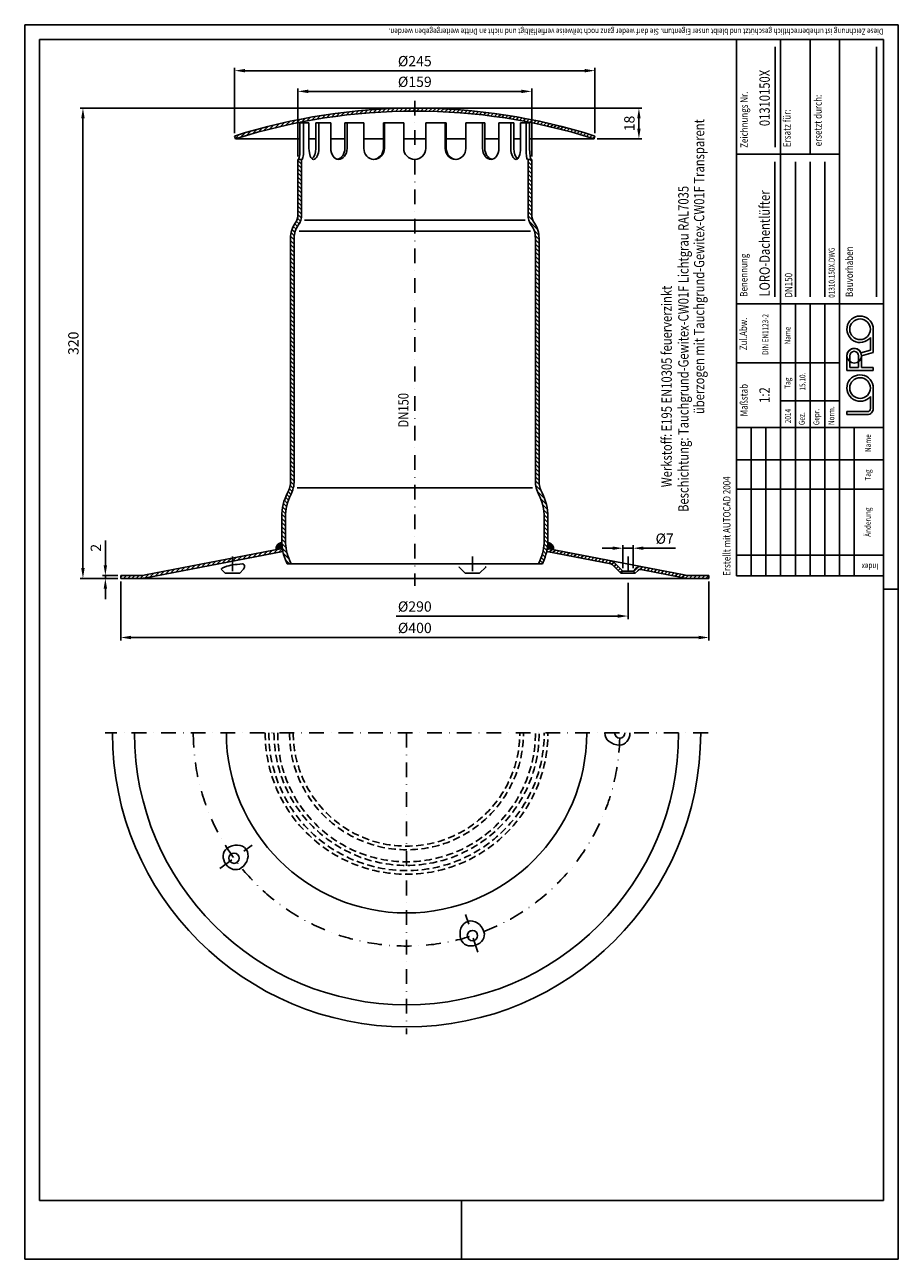
# Model space of a CAD drawing. Extents: x 0 to 594, y 0 to 840.
import ezdxf
from ezdxf.enums import TextEntityAlignment as Align

# ---------------------------------------------------------------- set-up
doc = ezdxf.new("R2010")
doc.units = 0
doc.header["$LTSCALE"] = 20
doc.header["$MEASUREMENT"] = 0
doc.linetypes.add('STRICHPUNKT', pattern=[1, 0.5, -0.25, 0, -0.25])
doc.linetypes.add('VERDECKT', pattern=[0.375, 0.25, -0.125])
for name, color, linetype in [('BEM', 7, 'Continuous'), ('HILF', 2, 'Continuous'), ('MITTEL', 2, 'STRICHPUNKT'), ('SCHRAFF', 7, 'Continuous'), ('STEMPEL', 3, 'Continuous'), ('TEXT', 7, 'Continuous'), ('VERDECKT', 6, 'VERDECKT'), ('VOLL', 1, 'Continuous')]:
    doc.layers.add(name, color=color, linetype=linetype)
doc.styles.add('GREEKS', font='SIMPLEX.shx', dxfattribs={"width": 0.8})
doc.styles.get("Standard").update_dxf_attribs({"font": 'simplex.shx', "width": 0.8})
doc.dimstyles.get("Standard").update_dxf_attribs({"dimtxt": 0.18, "dimasz": 0.18, "dimexe": 0.18, "dimexo": 0.0625, "dimgap": 0.09, "dimtad": 0, "dimtih": 1, "dimtoh": 1, "dimdec": 4, "dimzin": 0, "dimdsep": 46, "dimtxsty": 'Standard', "dimcen": 0.09, "dimadec": 0, "dimazin": 0, "dimtfac": 1, "dimtdec": 4, "dimtofl": 0, "dimtmove": 0, "dimatfit": 3, "dimfxl": 0, "dimtolj": 1, "dimtzin": 0, "dimarcsym": 0})
pattern_1 = [(45, (0, 0), (-1.414213562373095, 1.414213562373095), [])]

# ---------------------------------------------------------------- blocks, each defined once
blk = doc.blocks.new('LOGO')
for p, q in [((2.599730896781125, -4.77159925848153), (2.599730896781153, -11.77159925848133)), ((3.599730896781125, -4.771599258481473), (2.599730896781125, -4.771599258481473)), ((3.599730896781125, -4.77159925848153), (3.599730896781153, -11.77159925848133)), ((17.59973089678113, -4.771599258481473), (17.59973089678115, -13.77159925848147)), ((22.59973089678115, -4.771599258481473), (17.59973089678115, -4.771599258481473)), ((22.59973089678115, -5.771599258481473), (18.59973089678115, -5.771599258481473)), ((18.59973089678115, -5.771599258481473), (18.59973089678115, -8.771599258481473)), ((22.59973089678115, -8.771599258481473), (18.59973089678115, -8.771599258481473)), ((22.59973089678115, -9.771599258481473), (18.59973089678113, -9.771599258481473)), ((18.59973089678115, -9.771599258481473), (18.59973089678115, -13.77159925848144)), ((22.59973089678115, -9.771599258481473), (23.67152766650563, -13.77159925848147)), ((23.56565672307022, -9.51278021337896), (24.4388546544846, -12.77159925848144)), ((8.77130377203477, -12.77159925848136), (4.599730896781153, -12.77159925848133)), ((11.59973089678115, -13.77159925848144), (4.599730896781153, -13.77159925848147)), ((18.59973089678115, -13.77159925848144), (17.59973089678115, -13.77159925848144)), ((31.59973089678115, -13.77159925848147), (23.6715276665056, -13.77159925848144)), ((28.77130377203494, -12.77159925848147), (24.43885465448463, -12.77159925848144))]:
    blk.add_line(p, q)
for centre in [(11.59973089678113, -9.271599258481501), (31.59973089678115, -9.271599258481473)]:
    blk.add_circle(centre, 3.5)
for centre, radius, start, end in [((11.59973089678113, -9.271599258481501), 4.5, 270, 231.0575587310159), ((22.59973089678115, -7.271599258481473), 2.5, 270, 270.0000000000007), ((22.59973089678115, -7.271599258481473), 2.5, 293.1161887722295, 90), ((22.59973089678115, -7.271599258481473), 1.5, 270, 90), ((31.59973089678115, -9.271599258481473), 4.5, 270, 231.0575587310182), ((4.599730896781153, -11.77159925848133), 2, 179.9999999999992, 270), ((4.599730896781153, -11.77159925848133), 1, 180, 270)]:
    blk.add_arc(centre, radius, start, end)
blk = doc.blocks.new('LORO')
at = {"layer": 'STEMPEL'}
blk.add_blockref('LOGO', (-1.748032802467321, 3.771489518552062), dxfattribs=at)
blk = doc.blocks.new('*D3')
at = {"layer": 'BEM', "color": 0, "lineweight": -2, "transparency": 16777216}
for p, q in [((65.24827529949653, 461.24722054988), (65.24827529949653, 421.0598607775764)), ((465.2482752994966, 461.24722054988), (465.2482752994966, 421.0598607775764)), ((72.24827529949653, 423.0598607775764), (458.2482752994966, 423.0598607775764))]:
    blk.add_line(p, q, dxfattribs=at)
at = {"layer": 'BEM', "color": 0, "transparency": 16777216}
for points in [[(72.24827529949653, 424.2265274442431), (72.24827529949653, 421.8931941109097), (65.24827529949653, 423.0598607775764)], [(458.2482752994966, 424.2265274442431), (458.2482752994966, 421.8931941109097), (465.2482752994966, 423.0598607775764)]]:
    blk.add_solid(points, dxfattribs=at)
at = {"layer": 'Defpoints', "color": 0, "transparency": 16777216}
for p in [(65.24827529949653, 463.24722054988), (465.2482752994966, 463.24722054988), (465.2482752994966, 423.0598607775764)]:
    blk.add_point(p, dxfattribs=at)
at = {"layer": 'BEM', "color": 1, "transparency": 16777216, "insert": (265.2482752994965, 429.5598607775764), "char_height": 7, "attachment_point": 5}
blk.add_mtext('\\A1;%%c400', dxfattribs=at)
blk = doc.blocks.new('*D4')
at = {"layer": 'BEM', "color": 0, "lineweight": -2, "transparency": 16777216}
for p, q in [((410.2482752994966, 460.2472205498806), (410.2482752994966, 435.6409149701647)), ((403.2482752994966, 437.6409149701647), (252.5149419661632, 437.6409149701647))]:
    blk.add_line(p, q, dxfattribs=at)
at = {"layer": 'BEM', "color": 0, "transparency": 16777216}
blk.add_solid([(403.2482752994966, 438.8075816368313), (403.2482752994966, 436.474248303498), (410.2482752994966, 437.6409149701647)], dxfattribs=at)
at = {"layer": 'Defpoints', "color": 0, "transparency": 16777216}
for p in [(120.2482752994966, 462.24722054988), (410.2482752994966, 462.2472205498806), (410.2482752994966, 437.6409149701647)]:
    blk.add_point(p, dxfattribs=at)
at = {"layer": 'BEM', "color": 1, "transparency": 16777216, "insert": (265.2482752994966, 444.1409149701647), "char_height": 7, "attachment_point": 5}
blk.add_mtext('\\A1;%%c290', dxfattribs=at)
blk = doc.blocks.new('*D5')
at = {"layer": 'BEM', "color": 0, "lineweight": -2, "transparency": 16777216}
for p, q in [((263.2482752994965, 783.24722054988), (37.599902522653, 783.2472205498801)), ((39.59990252265301, 776.2472205498801), (39.59990252265295, 470.24722054988)), ((63.24827529949653, 463.24722054988), (37.59990252265294, 463.24722054988))]:
    blk.add_line(p, q, dxfattribs=at)
at = {"layer": 'BEM', "color": 0, "transparency": 16777216}
for points in [[(38.43323585598635, 776.2472205498801), (40.76656918931968, 776.2472205498801), (39.59990252265301, 783.2472205498801)], [(38.43323585598628, 470.24722054988), (40.76656918931961, 470.24722054988), (39.59990252265294, 463.24722054988)]]:
    blk.add_solid(points, dxfattribs=at)
at = {"layer": 'Defpoints', "color": 0, "transparency": 16777216}
for p in [(265.2482752994965, 783.24722054988), (39.59990252265294, 463.24722054988), (65.24827529949653, 463.24722054988)]:
    blk.add_point(p, dxfattribs=at)
at = {"layer": 'BEM', "color": 1, "transparency": 16777216, "insert": (33.09990252265288, 623.24722054988), "char_height": 7, "attachment_point": 5, "rotation": 90}
blk.add_mtext('\\A1;320', dxfattribs=at)
blk = doc.blocks.new('*D6')
at = {"layer": 'BEM', "color": 0, "lineweight": -2, "transparency": 16777216}
for p, q in [((54.84508918959006, 472.24722054988), (54.84508918959006, 488.9805538832134)), ((63.24827529949653, 465.24722054988), (52.84508918959006, 465.24722054988)), ((63.24827529949653, 463.24722054988), (52.84508918959005, 463.24722054988)), ((54.84508918959005, 463.24722054988), (54.84508918959006, 465.24722054988)), ((54.84508918959005, 456.24722054988), (54.84508918959005, 449.24722054988))]:
    blk.add_line(p, q, dxfattribs=at)
at = {"layer": 'BEM', "color": 0, "transparency": 16777216}
for points in [[(53.67842252292339, 472.24722054988), (56.01175585625672, 472.24722054988), (54.84508918959006, 465.24722054988)], [(53.67842252292338, 456.24722054988), (56.01175585625671, 456.24722054988), (54.84508918959005, 463.24722054988)]]:
    blk.add_solid(points, dxfattribs=at)
at = {"layer": 'Defpoints', "color": 0, "transparency": 16777216}
for p in [(54.84508918959006, 465.24722054988), (65.24827529949653, 465.24722054988), (65.24827529949653, 463.24722054988)]:
    blk.add_point(p, dxfattribs=at)
at = {"layer": 'BEM', "color": 1, "transparency": 16777216, "insert": (48.34508918958998, 484.1138872165467), "char_height": 7, "attachment_point": 5, "rotation": 90}
blk.add_mtext('\\A1;2', dxfattribs=at)
blk = doc.blocks.new('*D8')
at = {"layer": 'BEM', "color": 0, "lineweight": -2, "transparency": 16777216}
for p, q in [((185.7482752994966, 750.315889612359), (185.7482752994966, 796.6284818955364)), ((192.7482752994966, 794.6284818955364), (337.7482752994966, 794.6284818955364)), ((344.7482752994966, 750.315889612356), (344.7482752994966, 796.6284818955364))]:
    blk.add_line(p, q, dxfattribs=at)
at = {"layer": 'BEM', "color": 0, "transparency": 16777216}
for points in [[(192.7482752994966, 795.795148562203), (192.7482752994966, 793.4618152288698), (185.7482752994966, 794.6284818955364)], [(337.7482752994966, 795.795148562203), (337.7482752994966, 793.4618152288698), (344.7482752994966, 794.6284818955364)]]:
    blk.add_solid(points, dxfattribs=at)
at = {"layer": 'Defpoints', "color": 0, "transparency": 16777216}
for p in [(344.7482752994966, 794.6284818955364), (185.7482752994966, 748.315889612359), (344.7482752994966, 748.315889612356)]:
    blk.add_point(p, dxfattribs=at)
at = {"layer": 'BEM', "color": 1, "transparency": 16777216, "insert": (265.2482752994966, 801.1284818955364), "char_height": 7, "attachment_point": 5}
blk.add_mtext('\\A1;%%c159', dxfattribs=at)
blk = doc.blocks.new('*D11')
at = {"layer": 'BEM', "color": 0, "lineweight": -2, "transparency": 16777216}
for p, q in [((142.7482752994965, 766.24722054988), (142.7482752994965, 810.7111846258331)), ((149.7482752994965, 808.7111846258331), (380.7482752994965, 808.7111846258331)), ((387.7482752994965, 766.24722054988), (387.7482752994965, 810.7111846258331))]:
    blk.add_line(p, q, dxfattribs=at)
at = {"layer": 'BEM', "color": 0, "transparency": 16777216}
for points in [[(149.7482752994965, 809.8778512924997), (149.7482752994965, 807.5445179591665), (142.7482752994965, 808.7111846258331)], [(380.7482752994965, 809.8778512924997), (380.7482752994965, 807.5445179591665), (387.7482752994965, 808.7111846258331)]]:
    blk.add_solid(points, dxfattribs=at)
at = {"layer": 'Defpoints', "color": 0, "transparency": 16777216}
for p in [(387.7482752994965, 808.7111846258331), (142.7482752994965, 764.24722054988), (387.7482752994965, 764.24722054988)]:
    blk.add_point(p, dxfattribs=at)
at = {"layer": 'BEM', "color": 1, "transparency": 16777216, "insert": (265.2482752994965, 815.2111846258331), "char_height": 7, "attachment_point": 5}
blk.add_mtext('\\A1;%%c245', dxfattribs=at)
blk = doc.blocks.new('*D13')
at = {"layer": 'BEM', "color": 0, "lineweight": -2, "transparency": 16777216}
for p, q in [((267.2482752994965, 783.24722054988), (419.6444251818712, 783.24722054988)), ((417.6444251818712, 769.3411866140751), (417.6444251818712, 776.24722054988)), ((389.1424414645552, 762.3411866140751), (419.6444251818712, 762.3411866140751))]:
    blk.add_line(p, q, dxfattribs=at)
at = {"layer": 'BEM', "color": 0, "transparency": 16777216}
for points in [[(416.4777585152045, 776.24722054988), (418.8110918485378, 776.24722054988), (417.6444251818712, 783.24722054988)], [(416.4777585152045, 769.3411866140751), (418.8110918485378, 769.3411866140751), (417.6444251818712, 762.3411866140751)]]:
    blk.add_solid(points, dxfattribs=at)
at = {"layer": 'Defpoints', "color": 0, "transparency": 16777216}
for p in [(265.2482752994965, 783.24722054988), (417.6444251818712, 783.24722054988), (387.1424414645552, 762.3411866140751)]:
    blk.add_point(p, dxfattribs=at)
at = {"layer": 'BEM', "color": 1, "transparency": 16777216, "insert": (411.144425181871, 772.7942035819776), "char_height": 7, "attachment_point": 5, "rotation": 90}
blk.add_mtext('\\A1;18', dxfattribs=at)
blk = doc.blocks.new('*D14')
at = {"layer": 'BEM', "color": 0, "lineweight": -2, "transparency": 16777216}
for p, q in [((399.7482752994966, 483.8228700309121), (392.7482752994966, 483.8228700309121)), ((406.7482752994966, 470.24722054988), (406.7482752994966, 485.8228700309121)), ((406.7482752994966, 483.8228700309121), (413.7482752994966, 483.8228700309121)), ((413.7482752994966, 470.24722054988), (413.7482752994966, 485.8228700309121)), ((420.7482752994966, 483.8228700309121), (442.5482752994966, 483.8228700309121))]:
    blk.add_line(p, q, dxfattribs=at)
at = {"layer": 'BEM', "color": 0, "transparency": 16777216}
for points in [[(399.7482752994966, 484.9895366975788), (399.7482752994966, 482.6562033642454), (406.7482752994966, 483.8228700309121)], [(420.7482752994966, 484.9895366975788), (420.7482752994966, 482.6562033642454), (413.7482752994966, 483.8228700309121)]]:
    blk.add_solid(points, dxfattribs=at)
at = {"layer": 'Defpoints', "color": 0, "transparency": 16777216}
for p in [(413.7482752994966, 483.8228700309121), (406.7482752994966, 468.24722054988), (413.7482752994966, 468.24722054988)]:
    blk.add_point(p, dxfattribs=at)
at = {"layer": 'BEM', "color": 1, "transparency": 16777216, "insert": (435.1482752994966, 490.3228700309121), "char_height": 7, "attachment_point": 5}
blk.add_mtext('\\A1;%%C7', dxfattribs=at)

msp = doc.modelspace()

# ---------------------------------------------------------------- hatches: boundary and pattern name
at = {"layer": 'SCHRAFF'}
h = msp.add_hatch(dxfattribs=at)
h.set_pattern_fill('_USER', color=256, scale=2, angle=45, style=0, pattern_type=0)
h.set_pattern_definition(pattern_1)
h.paths.add_polyline_path([(387.1424414645552, 762.341186614075), (387.7482752994965, 764.24722054988, 0.07709014321051373), (265.2482752994965, 783.24722054988), (265.2482752994965, 781.24722054988, -0.0770901432105137)])
h.paths.add_polyline_path([(142.7482752994966, 764.2472205498799), (143.3541091344377, 762.341186614075, -0.07709014321051369), (265.2482752994965, 781.24722054988), (265.2482752994965, 783.24722054988, 0.07709014321051369)])
h = msp.add_hatch(dxfattribs=at)
h.set_pattern_fill('_USER', color=256, scale=2, angle=135, style=0, pattern_type=0)
h.set_pattern_definition([(135, (0, 0), (-1.414213562373095, -1.414213562373095), [])])
h.paths.add_polyline_path([(347.2482752994965, 529.7472205498799, 0.1191385083148532), (349.5113875947574, 520.3842121207084, -0.1244894853099074), (353.2482752994965, 504.8918730479592), (353.2482752994965, 489.0303247678137, -0.1095178116832403), (350.2032783781877, 475.295231261241), (349.2482752994965, 473.24722054988), (352.0067200969028, 473.24722054988), (352.4690478457794, 474.2386856068895, 0.1095178116832393), (355.7482752994965, 489.0303247678137), (355.7482752994965, 505.3098260790587, 0.120273494424655), (351.7860254259241, 521.4281713870467, -0.1206909349745706), (349.7482752994965, 529.74722054988), (349.7482752994965, 694.8062490418129, 0.1528962216020399), (346.5339895852108, 705.0718543849587, -0.1528962216020384), (344.7482752994965, 710.7749684644841), (344.7482752994966, 748.315889612356), (342.2482752994975, 748.3158896123562), (342.2482752994965, 710.7749684644841, 0.1528962216020391), (344.4804181566394, 703.6460758650774, -0.1528962216020396), (347.2482752994965, 694.8062490418129)])
h.paths.add_polyline_path([(183.2482752994966, 694.8062490418129, -0.1528962216020417), (186.0161324423539, 703.6460758650775, 0.1528962216020362), (188.2482752994966, 710.7749684644841), (188.2482752994966, 748.3158896123589), (185.7482752994966, 748.315889612359), (185.7482752994966, 710.7749684644841, -0.1528962216020417), (183.9625610137823, 705.0718543849586, 0.152896221602038), (180.7482752994966, 694.8062490418129), (180.7482752994966, 529.74722054988, -0.1206909349745813), (178.7105251730687, 521.4281713870461, 0.1202734944247341), (174.7482752994966, 505.309826079047), (174.7482752994966, 489.0303247678137, 0.1095178116832393), (178.0275027532138, 474.2386856068895), (178.4898305020905, 473.2472205498799), (181.2482752994967, 473.2472205498799), (180.2932722208054, 475.295231261241, -0.1095178116832396), (177.2482752994966, 489.0303247678136), (177.2482752994966, 504.8918730479593, -0.1244894853098705), (180.9851630042336, 520.3842121207044, 0.1191385083149099), (183.2482752994966, 529.74722054988)])
h = msp.add_hatch(dxfattribs=at)
h.set_pattern_fill('_USER', color=256, scale=0.1, style=0, pattern_type=0)
h.set_pattern_definition([(0, (0, 0), (0, 0.1), [])])
h.paths.add_polyline_path([(359.5037763474761, 482.8083793982019, 0.4606506466734335), (355.7176250075145, 487.565885968019, -0.02836910761382297), (355.3270599590682, 483.6166705983109)])
h.paths.add_polyline_path([(174.7789255914787, 487.5658859680188, 0.460650646673439), (170.992774251517, 482.8083793982018), (175.169490639925, 483.6166705983108, -0.02836910761382301)])
h = msp.add_hatch(dxfattribs=at)
h.set_pattern_fill('_USER', color=256, scale=2, angle=45, style=0, pattern_type=0)
h.set_pattern_definition(pattern_1)
h.paths.add_polyline_path([(465.2482752994966, 465.2472205498801), (452.1657189019322, 465.24722054988, -0.04782644255333026), (448.3657589338097, 465.6115309963994), (419.2389961754654, 471.2482330934281, 0.2491086479877284), (415.6505770570947, 470.1495223074781), (413.7482752994965, 468.2472205498798), (415.1624888618697, 466.8330069875068), (417.0647906194679, 468.7353087451052, -0.2491086479877395), (418.8590001786533, 469.2846641380802), (447.9857629369975, 463.6479620410514, 0.04782644255333336), (452.1657189019325, 463.24722054988), (465.2482752994965, 463.2472205498801)])
h.paths.add_polyline_path([(355.3270599590682, 483.6166705983109, -0.01428901021804342), (354.9613682310789, 481.6503334361854), (398.4474319889553, 473.2347745630896, -0.149662148264683), (399.4816495545162, 472.6854191701145), (405.3340617371235, 466.8330069875068), (406.7482752994966, 468.24722054988), (400.8958631168891, 474.0996327324875, 0.1496621482646899), (398.8274279857671, 475.1983435184377)])
h.paths.add_polyline_path([(175.5351823679143, 481.6503334361852, -0.01428901021804427), (175.169490639925, 483.6166705983108), (141.2564059182524, 477.0537045264084), (141.2564059182524, 475.0165975589624)])
h.paths.add_polyline_path([(141.2564059182524, 475.0165975589624), (141.2564059182524, 477.0537045264085), (82.13079166518341, 465.6115309963994, -0.04782644255333152), (78.33083169706087, 465.24722054988), (65.24827529949651, 465.24722054988), (65.24827529949654, 463.2472205498801), (78.33083169706089, 463.2472205498801, 0.04782644255333088), (82.51078766199564, 463.6479620410514)])

# ---------------------------------------------------------------- linework, layer by layer
at = {"layer": 'BEM'}
msp.add_line((594, 455.9999999999999), (584, 455.9999999999999), dxfattribs=at)
at = {"layer": 'HILF'}
for p, q in [((594, 840), (0, 840)), ((0, 840), (0, 0)), ((594, -5.684341886080801e-14), (594, 840)), ((510.2201636304418, 756.7238616296995), (510.2201636304418, 824.858883932673)), ((579.106017419717, 654.7736801096949), (579.106017419717, 824.858883932673)), ((509.9624175243587, 654.7736801096949), (509.9624175243587, 746.6297842514812)), ((524, 654.7736801096949), (524, 746.6297842514812)), ((534, 654.7736801096949), (534, 746.6297842514812)), ((544, 654.7736801096949), (544, 746.6297842514812)), ((524, 566.0000000000002), (524, 650)), ((534, 566.0000000000002), (534, 650)), ((544, 566.0000000000002), (544, 650)), ((494, 465.0000000000002), (494, 566.0000000000002)), ((504, 465.0000000000002), (504, 566.0000000000002)), ((514, 465.0000000000002), (514, 566.0000000000002)), ((524, 465.0000000000002), (524, 566.0000000000002)), ((534, 465.0000000000002), (534, 566.0000000000002)), ((544, 465.0000000000002), (544, 566.0000000000002)), ((554, 465.0000000000002), (554, 566.0000000000002)), ((148.8241227969467, 469.4865103038281), (149.4491729063246, 471.0067473294073)), ((297, -5.684341886080801e-14), (297, 39.99999999999994)), ((594, -5.684341886080801e-14), (0, 0))]:
    msp.add_line(p, q, dxfattribs=at)
at = {"layer": 'HILF', "linetype": 'Continuous'}
for p, q in [((340.2207460139346, 707.0398790603142), (190.2758045850584, 707.0398790603142)), ((343.8952546418211, 699.4377599029835), (186.6012959571723, 699.4377599029837)), ((345.2849014450786, 524.8079053061795), (185.2116491539144, 524.8079053061795))]:
    msp.add_line(p, q, dxfattribs=at)
at = {"layer": 'HILF'}
for centre, radius, start, end in [((148.0618572013562, 471.5771464306934), 1.5, 337.649835536833, 92.10890182527024), ((259.6264703843667, 358.132149718763), 185.0087517820533, 180, 0)]:
    msp.add_arc(centre, radius, start, end, dxfattribs=at)
for centre, major_axis, ratio, start_param, end_param in [((150.3173962552518, 469.4865103038281), (-15.18524898441583, 4.460077423286701e-13), 0.2391739625632201, -1.418032976222676, -0.9314177854942639), ((300.9729442317346, 470.9510385095119), (12.49323542137728, 1.644342406529732e-13), 0.173484921505439, -7.571721027943568e-14, 0.1370828436557336)]:
    msp.add_ellipse(centre, major_axis=major_axis, ratio=ratio, start_param=start_param, end_param=end_param, dxfattribs=at)
at = {"layer": 'HILF', "extrusion": (0, 0, -1)}
msp.add_ellipse((307.8949249057334, 470.9510385095119), major_axis=(12.49323542137728, 1.311455743724718e-13), ratio=0.1734849215056053, start_param=3.141592653589854, end_param=3.278675497245531, dxfattribs=at)
at = {"layer": 'HILF'}
msp.add_open_spline([(141.2564059182524, 472.4010022172505), (139.7502054011923, 472.1412434135303), (137.5067941924058, 471.7543455169712), (133.5127954492725, 469.8795526811753), (133.6886890395582, 469.4865103038281)], degree=3, knots=[0, 0, 0, 0, 5.502188913100441, 8.19523837676237, 8.19523837676237, 8.19523837676237, 8.19523837676237], dxfattribs=at)
at = {"layer": 'MITTEL'}
for p, q in [((265.2482752994965, 788.24722054988), (265.2482752994965, 458.2472205498801)), ((141.2564059182524, 478.0809128955725), (141.2564059182524, 462.2472205498806)), ((304.4339345687339, 478.0809128955725), (304.4339345687339, 462.2472205498806)), ((410.2482752994966, 478.0809128955725), (410.2482752994966, 462.2472205498806)), ((464.6264703843667, 358.132149718763), (54.62647038436671, 358.132149718763)), ((259.6264703843667, 358.132149718763), (259.6264703843667, 153.132149718763)), ((132.6882307177935, 265.9061201708607), (154.6308113111444, 281.8483381461152)), ((308.1125634649173, 208.9072992628047), (299.7312434791411, 234.7023498028261))]:
    msp.add_line(p, q, dxfattribs=at)
msp.add_arc((259.6264703843667, 358.132149718763), 145, 180, 0, dxfattribs=at)
at = {"layer": 'SCHRAFF'}
for centre, start, end in [((174.9199121622131, 483.5683713918262), 92.45927202362684, 190.9526673882198), ((355.5766384367801, 483.5683713918264), 349.04733261178, 87.54072797637397)]:
    msp.add_arc(centre, 4, start, end, dxfattribs=at)
at = {"layer": 'STEMPEL'}
for p, q in [((10, 830), (10, 39.99999999999994)), ((584, 830), (10, 830)), ((484, 830.0000000000002), (484, 465.0000000000002)), ((514, 830.0000000000002), (514, 566.0000000000002)), ((554, 830.0000000000002), (554, 566)), ((584, 39.99999999999994), (584, 830)), ((187.178293916156, 755.815889612359), (187.178293916156, 773.315889612359)), ((193.3054105147861, 773.3158896123591), (187.178293916156, 773.3158896123591)), ((189.6333247772675, 755.8158896123591), (189.6333247772675, 773.315889612359)), ((193.3054105147862, 755.815889612359), (193.3054105147861, 773.3158896123589)), ((197.8727589213019, 755.815889612359), (197.872758921302, 773.315889612359)), ((208.0778041826046, 773.315889612359), (197.872758921302, 773.3158896123589)), ((199.991485851433, 755.8158896123591), (199.991485851433, 773.3158896123591)), ((208.0778041826045, 755.815889612359), (208.0778041826045, 773.3158896123591)), ((217.6666607539473, 755.8158896123589), (217.6666607539474, 773.315889612359)), ((230.5713867672758, 773.3158896123589), (217.6666607539474, 773.3158896123589)), ((219.1629379409143, 755.8158896123589), (219.1629379409143, 773.315889612359)), ((230.5713867672757, 755.815889612359), (230.5713867672757, 773.3158896123589)), ((243.8867232897972, 755.815889612359), (243.8867232897972, 773.3158896123591)), ((257.7482752994966, 773.3158896123589), (243.8867232897972, 773.3158896123589)), ((244.5584702083412, 755.815889612359), (244.5584702083411, 773.315889612359)), ((257.7482752994965, 755.815889612359), (257.7482752994966, 773.315889612359)), ((272.7482752994965, 755.815889612359), (272.7482752994965, 773.315889612359)), ((286.6098273091952, 773.3158896123588), (272.7482752994966, 773.3158896123589)), ((285.9380803906504, 755.8158896123582), (285.9380803906512, 773.3158896123582)), ((286.6098273091943, 755.8158896123582), (286.6098273091952, 773.3158896123583)), ((299.9251638317158, 755.8158896123576), (299.9251638317166, 773.3158896123575)), ((312.8298898450451, 773.3158896123588), (299.9251638317166, 773.3158896123589)), ((311.3336126580772, 755.8158896123572), (311.3336126580781, 773.3158896123573)), ((312.8298898450442, 755.8158896123571), (312.829889845045, 773.3158896123572)), ((322.418746416387, 755.8158896123568), (322.4187464163879, 773.315889612357)), ((332.6237916776904, 773.3158896123587), (322.4187464163879, 773.3158896123588)), ((330.5050647475585, 755.8158896123566), (330.5050647475593, 773.3158896123566)), ((332.6237916776896, 755.8158896123565), (332.6237916776904, 773.3158896123565)), ((343.3182566828364, 773.3158896123588), (337.1911400842063, 773.3158896123587)), ((337.1911400842054, 755.8158896123563), (337.1911400842063, 773.3158896123562)), ((340.863225821724, 755.8158896123563), (340.8632258217249, 773.3158896123562)), ((343.3182566828355, 755.815889612356), (343.3182566828364, 773.315889612356)), ((142.7482752994965, 764.24722054988), (143.3541091344377, 762.341186614075)), ((143.3541091344373, 762.3411866140749), (187.178293916156, 762.3411866140749)), ((193.3054105147861, 762.3411866140749), (197.8727589213019, 762.3411866140749)), ((208.0778041826045, 762.3411866140749), (217.6666607539474, 762.341186614075)), ((230.5713867672758, 762.3411866140751), (243.8867232897972, 762.3411866140751)), ((257.7482752994966, 762.341186614075), (272.7482752994965, 762.341186614075)), ((286.6098273091948, 762.3411866140751), (299.9251638317162, 762.3411866140751)), ((312.8298898450446, 762.3411866140752), (322.4187464163875, 762.3411866140752)), ((332.6237916776901, 762.3411866140754), (337.1911400842058, 762.3411866140752)), ((343.318256682836, 762.3411866140754), (387.1424414645552, 762.3411866140751)), ((387.7482752994965, 764.24722054988), (387.1424414645552, 762.341186614075)), ((188.576743724779, 748.315889612359), (185.7482752994966, 748.315889612359)), ((341.9198068742123, 748.3158896123562), (344.7482752994947, 748.315889612356)), ((484.0000000000003, 752.0000000000002), (554, 752.0000000000002)), ((484, 650), (584, 650)), ((484.0000000000001, 566.0000000000002), (584.0000000000001, 566)), ((564, 566), (564, 465.0000000000001)), ((175.169490639925, 483.6166705983108), (82.13079166518341, 465.6115309963994)), ((175.5351823679143, 481.6503334361852), (82.51078766199564, 463.6479620410514)), ((354.9613682310789, 481.6503334361854), (398.4474319889553, 473.2347745630896)), ((355.3270599590682, 483.6166705983109), (448.3657589338097, 465.6115309963994)), ((178.4898305020904, 473.2472205498798), (338.0067200969028, 473.2472205498799)), ((295.4016894843558, 470.9510385095119), (299.5197210063608, 466.8330069875068)), ((313.4661796531119, 470.9510385095119), (309.348148131107, 466.8330069875068)), ((399.4816495545161, 472.6854191701146), (405.3340617371235, 466.8330069875068)), ((400.8958631168891, 474.0996327324875), (406.7482752994966, 468.24722054988)), ((78.330831697061, 465.24722054988), (65.24827529949653, 465.24722054988)), ((65.24827529949653, 465.2472205498801), (65.24827529949653, 463.24722054988)), ((465.2482752994966, 463.24722054988), (65.24827529949651, 463.2472205498801)), ((133.6886890395583, 469.486510303828), (136.3421923558793, 466.8330069875068)), ((146.1706194806255, 466.8330069875068), (136.3421923558793, 466.8330069875068)), ((148.8241227969466, 469.486510303828), (146.1706194806255, 466.8330069875068)), ((309.348148131107, 466.8330069875068), (299.5197210063608, 466.8330069875068)), ((406.7482752994966, 468.24722054988), (405.3340617371235, 466.8330069875068)), ((415.1624888618697, 466.8330069875068), (405.3340617371235, 466.8330069875068)), ((413.7482752994967, 468.24722054988), (406.7482752994965, 468.24722054988)), ((415.6505770570949, 470.1495223074783), (413.7482752994966, 468.24722054988)), ((413.7482752994966, 468.24722054988), (415.1624888618697, 466.8330069875068)), ((417.0647906194679, 468.7353087451052), (415.1624888618697, 466.8330069875068)), ((418.8590001786533, 469.2846641380802), (447.9857629369975, 463.6479620410514)), ((465.2482752994966, 465.24722054988), (452.1657189019322, 465.24722054988)), ((465.2482752994966, 465.24722054988), (465.2482752994965, 463.24722054988)), ((484, 465.0000000000002), (584, 465.0000000000001)), ((584, 39.99999999999994), (10, 39.99999999999994))]:
    msp.add_line(p, q, dxfattribs=at)
at = {"layer": 'STEMPEL', "linetype": 'Continuous'}
for p, q in [((185.7482752994966, 710.7749684644841), (185.7482752994966, 748.3158896123589)), ((188.2482752994966, 710.7749684644841), (188.2482752994966, 748.3158896123589)), ((342.2482752994965, 710.7749684644841), (342.2482752994975, 748.3158896123562)), ((344.7482752994965, 710.7749684644841), (344.7482752994966, 748.3158896123559)), ((180.7482752994966, 529.74722054988), (180.7482752994966, 694.8062490418129)), ((183.2482752994966, 529.74722054988), (183.2482752994966, 694.8062490418129)), ((347.2482752994965, 529.7472205498799), (347.2482752994965, 694.8062490418129)), ((349.7482752994965, 529.7472205498799), (349.7482752994965, 694.8062490418129)), ((174.7482752994966, 489.0303247678137), (174.7482752994966, 505.1946150207028)), ((177.2482752994966, 489.0303247678137), (177.2482752994966, 504.8918730479593)), ((353.2482752994965, 489.0303247678137), (353.2482752994965, 504.8918730479592)), ((355.7482752994965, 489.0303247678137), (355.7482752994965, 505.1946150207028)), ((178.4898305020904, 473.2472205498799), (178.0275027532138, 474.2386856068895)), ((178.4898305020905, 473.2472205498799), (352.0067200969028, 473.2472205498799)), ((181.2482752994966, 473.2472205498799), (180.2932722208054, 475.295231261241)), ((349.2482752994965, 473.2472205498799), (350.2032783781877, 475.295231261241)), ((352.0067200969028, 473.2472205498799), (352.4690478457794, 474.2386856068895))]:
    msp.add_line(p, q, dxfattribs=at)
at = {"layer": 'STEMPEL'}
for centre in [(142.3190061999991, 272.9032881363545), (304.4339345687339, 220.2289548559657)]:
    msp.add_circle(centre, 3.5, dxfattribs=at)
for centre, radius, start, end in [((265.2482752994965, 378.8459047604063), 404.4013157894737, 72.3671155220468, 107.6328844779532), ((265.2482752994965, 378.8459047604063), 402.4013157894737, 72.36711552204687, 107.6328844779532), ((265.2482752994965, 755.815889612359), 7.5, 180, 0), ((398.067435992143, 471.2712056077415), 2, 44.9999999999995, 79.04733261178062), ((398.067435992143, 471.2712056077415), 4, 44.9999999999995, 79.04733261178062), ((418.479004181841, 467.3210951827321), 4, 79.04733261178032, 135.0000000000012), ((78.330831697061, 485.24722054988), 20, 270, 280.9526673882193), ((78.330831697061, 485.24722054988), 22, 270, 280.9526673882193), ((418.479004181841, 467.3210951827321), 2, 79.04733261178032, 135.0000000000012), ((452.1657189019322, 485.24722054988), 22, 259.0473326117807, 270), ((452.1657189019322, 485.24722054988), 20, 259.0473326117807, 270), ((259.6264703843667, 358.132149718763), 200, 180, 0), ((259.6264703843667, 358.132149718763), 122.5, 180, 0), ((404.6264703843667, 358.132149718763), 3.5, 180, 0)]:
    msp.add_arc(centre, radius, start, end, dxfattribs=at)
at = {"layer": 'STEMPEL', "linetype": 'Continuous'}
for centre, radius, start, end in [((175.7482752994966, 710.7749684644841), 10, 325.228055968051, 0), ((175.7482752994966, 710.7749684644841), 12.5, 325.228055968051, 0), ((354.7482752994965, 710.7749684644841), 12.5, 180, 214.771944031949), ((354.7482752994965, 710.7749684644841), 10, 180, 214.771944031949), ((198.7482752994966, 694.8062490418129), 18, 145.228055968051, 180), ((198.7482752994966, 694.8062490418129), 15.5, 145.228055968051, 180), ((331.7482752994965, 694.8062490418129), 15.5, 0, 34.77194403194903), ((331.7482752994965, 694.8062490418129), 18, 0, 34.77194403194903), ((162.7482752994966, 529.74722054988), 18, 332.4728163794451, 0), ((162.7482752994966, 529.74722054988), 20.5, 332.1156863126261, 0), ((367.7482752994965, 529.7472205498799), 20.5, 180, 207.884313687374), ((367.7482752994965, 529.7472205498799), 18, 180, 207.5271836205549), ((209.7482752994966, 505.2522205498799), 35.00004740563918, 152.4728163794451, 180.0943014490886), ((320.7482752994965, 505.2522205498799), 35.00004740563918, 359.9056985509115, 27.52718362055486), ((209.7463029792547, 505.2499190305978), 32.5, 152.6928769931978, 180.6312288822648), ((320.7502476197385, 505.2499190305978), 32.5, 359.3687711177352, 27.30712300680219), ((209.7482752994966, 489.0303247678137), 35, 180, 204.9999999999907), ((209.7482752994966, 489.0303247678137), 32.5, 180, 204.9999999999935), ((320.7482752994965, 489.0303247678137), 32.5, 335.0000000000066, 0), ((320.7482752994965, 489.0303247678137), 35, 335.0000000000066, 0)]:
    msp.add_arc(centre, radius, start, end, dxfattribs=at)
at = {"layer": 'STEMPEL'}
for centre, major_axis, ratio, start_param, end_param in [((186.0874082840414, 755.815889612359), (-1.59545550523347e-14, 7.499999999999998), 0.1454514176152808, 3.14159265358978, 4.71238898038469), ((188.576743724779, 755.815889612359), (-1.443788470150676e-14, 7.5), 0.1408774736651442, 3.141592653589779, 4.71238898038469), ((196.3207018651568, 755.815889612359), (-3.062459430136102e-14, 7.499999999999998), 0.4020388467160804, 1.570796326794895, 3.141592653589782), ((194.0827936367691, 755.815889612359), (8.602154592088037e-16, 7.499999999999981), 0.5053287046043817, 3.476678178068386, 4.71238898038469), ((196.3207018651568, 755.815889612359), (-2.39260583149098e-15, 7.5), 0.489437864836835, 3.141592653589793, 4.71238898038469), ((213.3737107387116, 755.815889612359), (-1.370881835806019e-14, 7.5), 0.7061208741476094, 1.570796326794895, 3.14159265358979), ((211.6894716295952, 755.815889612359), (-1.918668302939499e-13, 7.49999999999994), 0.7969585499136304, 3.291557552423965, 4.712388980384669), ((213.3737107387116, 755.815889612359), (9.121838369973747e-15, 7.5), 0.7752911452011592, 3.141592653589794, 4.712388980384691), ((237.4326670030855, 755.815889612359), (1.73558821150985e-14, 7.499999999999998), 0.9148373647746364, 1.570796326794898, 3.141592653589796), ((236.5295628376176, 755.815889612359), (7.998448235935773e-13, 7.500000000000039), 0.9809547269572804, 3.205151838984515, 4.712388980384794), ((237.4326670030855, 755.815889612359), (2.534908044721422e-13, 7.5), 0.9501070940340847, 3.141592653589829, 4.712388980384722), ((404.6264703843667, 358.132149718763), (-10.21842679425731, 0), 0.8063863612186207, 6.283185307179586, 7.853981633974483), ((404.6264703843667, 358.132149718763), (0, 8.240000000000009), 0.8379496207577787, 3.141592653589793, 4.71238898038469), ((142.3190061999992, 272.9032881363545), (4.843350478889977, -6.666300033649579), 0.8379496207577788, 3.141592653589793, 6.283185307179586), ((142.3190061999992, 272.9032881363545), (8.266880932330485, 6.006240571294692), 0.8063863612186207, 4.71238898038469, 7.853981633974483), ((304.4339345687339, 220.2289548559658), (-3.157667535201813, 9.718301388963416), 0.8063863612186207, 4.71238898038469, 7.853981633974483), ((304.4339345687339, 220.2289548559658), (7.836705694272077, 2.54630003364956), 0.8379496207577788, 3.141592653589793, 6.283185307179586)]:
    msp.add_ellipse(centre, major_axis=major_axis, ratio=ratio, start_param=start_param, end_param=end_param, dxfattribs=at)
at = {"layer": 'STEMPEL', "extrusion": (0, 0, -1)}
for centre, major_axis, ratio, start_param, end_param in [((293.063883595906, 755.815889612358), (-9.142291308831492e-13, 7.499999999999999), 0.9501070940340847, 3.141592653589961, 4.712388980384836), ((293.966987761374, 755.8158896123579), (-2.828436767489902e-12, 7.50000000000006), 0.9809547269572775, 3.205151838984826, 4.71238898038509), ((293.063883595906, 755.815889612358), (-3.347205836483173e-13, 7.5), 0.9148373647746363, 1.570796326794968, 3.141592653589883), ((317.1228398602799, 755.8158896123571), (2.118293577027331e-13, 7.5), 0.775291145201163, 3.141592653589806, 4.712388980384698), ((318.8070789693963, 755.815889612357), (5.662084082800452e-13, 7.499999999999959), 0.7969585499136317, 3.291557552423945, 4.712388980384659), ((317.1228398602799, 755.8158896123571), (2.685315596020082e-13, 7.5), 0.7061208741476093, 1.570796326794901, 3.141592653589797), ((334.1758487338348, 755.8158896123564), (1.634947318185592e-13, 7.500000000000002), 0.4894378648368349, 3.141592653589825, 4.712388980384694), ((336.4137569622224, 755.8158896123563), (1.767742768674131e-13, 7.500000000000096), 0.5053287046043742, 3.476678178068418, 4.712388980384693), ((334.1758487338348, 755.8158896123564), (2.411385378059889e-13, 7.499999999999998), 0.4020388467160805, 1.570796326794899, 3.141592653589808), ((341.9198068742126, 755.8158896123562), (2.605522549882889e-13, 7.499999999999999), 0.1408774736651443, 3.141592653589817, 4.712388980384684), ((344.4091423149501, 755.815889612356), (2.501612272769289e-13, 7.500000000000002), 0.145451417615277, 3.141592653589822, 4.712388980384685)]:
    msp.add_ellipse(centre, major_axis=major_axis, ratio=ratio, start_param=start_param, end_param=end_param, dxfattribs=at)
at = {"layer": 'VERDECKT'}
for radius in [96.12180491512981, 93.62180491512981, 90.12180491512981, 87.62180491512981, 79.5, 77]:
    msp.add_arc((259.6264703843667, 358.132149718763), radius, 180, 0, dxfattribs=at)
at = {"layer": 'VOLL'}
for p, q in [((534, 752.0000000000002), (534, 830.0000000000002)), ((484.0000000000002, 610.0000000000002), (554, 610)), ((514, 584.0000000000002), (554, 584.0000000000002)), ((484.0000000000001, 544.0000000000002), (584.0000000000001, 544)), ((484.0000000000001, 524.0000000000002), (584.0000000000001, 524)), ((484, 479.0000000000002), (584, 479.0000000000001))]:
    msp.add_line(p, q, dxfattribs=at)

# ---------------------------------------------------------------- block references
at = {"layer": 'HILF', "xscale": 2, "yscale": 2, "zscale": 2, "rotation": 90}
msp.add_blockref('LORO', (557.0194069970104, 573.0624985962354), dxfattribs=at)

# ---------------------------------------------------------------- texts
at = {"layer": 'BEM', "style": 'GREEKS', "width": 0.8}
msp.add_text('Diese Zeichnung ist urheberrechtlich geschützt und bleibt unser Eigentum. Sie darf weder ganz noch teilweise verfielfältigt und nicht an Dritte weitergegeben werden.', height=4, rotation=180, dxfattribs=at).set_placement((583.8320989200114, 837.3022923857166))
at = {"layer": 'TEXT', "color": 1, "style": 'GREEKS', "width": 0.8}
msp.add_text('01310150X', height=7, rotation=90, dxfattribs=at).set_placement((506.6265692434746, 790.129475551747), align=Align.CENTER)
at = {"layer": 'TEXT', "style": 'GREEKS', "width": 0.8}
for s, height, rotation, p in [('Zeichnungs Nr.', 5, 90, (491.6867965462864, 756.1787549576343)), ('ersetzt durch:', 5, 90, (541.925838221214, 757.2400861497008)), ('Ersatz für:', 5, 90, (520.8188176290004, 756.7238616296995)), ('Benennung', 5, 90, (491.4510671988221, 654.877940380901)), ('01310.150X.DWG', 4, 90, (550.6887237520849, 654.1676050109347)), ('Bauvorhaben', 5, 90, (563.1543942980694, 654.742238391136)), ('DN150', 5, 90, (521.8997861689247, 654.3410940884992)), ('Zul.Abw.', 5, 90, (491.16010388621, 618.509022641583)), ('Name', 4, 90, (520.6903890808478, 622.4626584226296)), ('Tag', 4, 90, (520.6811949877008, 592.3311673153651)), ('Maßstab', 5, 90, (491.5379104912912, 573.5163572150377)), ('Norm.', 4, 90, (550.470536103502, 567.6006777387304)), ('2014', 4, 90, (521.0331740347627, 568.8693027807324)), ('Gez.', 4, 90, (530.3700963038204, 567.5836127167615)), ('Gepr.', 4, 90, (540.3107370857163, 567.5515086571672)), ('Erstellt mit AUTOCAD 2004', 5, 90, (479.8856414948957, 465.0441139350128)), ('Index', 4, 180, (580.3453415397281, 473.2664110704577))]:
    msp.add_text(s, height=height, rotation=rotation, dxfattribs=at).set_placement(p)
at = {"layer": 'TEXT', "color": 1, "style": 'GREEKS', "width": 0.8}
for s, p in [('überzogen mit Tauchgrund-Gewitex-CW01F Transparent', (462.0897733473751, 575.0868007601002)), ('Beschichtung: Tauchgrund-Gewitex-CW01F Lichtgrau RAL7035', (451.3676615323716, 508.5048257376019)), ('LORO-Dachentlüfter', (506.6265692434746, 655.0390572473189)), ('Werkstoff: E195 EN10305 feuerverzinkt ', (439.9831547254605, 525.3154959678843)), ('DN150', (260.9615197403738, 565.9318299724002)), ('1:2', (506.5292291158503, 582.7034912034221))]:
    msp.add_text(s, height=7, rotation=90, dxfattribs=at).set_placement(p)
at = {"layer": 'TEXT', "style": 'GREEKS', "width": 0.8}
for s, p in [('DIN EN1123-2', (505.617654205867, 629.2803181798038)), ('15.10.', (530.8491412387978, 597.1660475607107)), ('Name', (575.406757830336, 555.3033773376387)), ('Tag', (575.3284373066019, 533.6323446520312)), ('Änderung', (575.3261810501588, 501.5230397853047))]:
    msp.add_text(s, height=4, rotation=90, dxfattribs=at).set_placement(p, align=Align.CENTER)

# ---------------------------------------------------------------- dimensions: what is measured, and where the dimension line sits
at = {"layer": 'BEM'}
for base, p1, p2, text, override, picture, middle in [((387.7482752994965, 808.7111846258331), (142.7482752994965, 764.24722054988), (387.7482752994965, 764.24722054988), '%%c<>', {"dimscale": 2, "dimtxt": 3.5, "dimasz": 3.5, "dimexe": 1, "dimexo": 1, "dimgap": 1.5, "dimtad": 1, "dimtih": 0, "dimtoh": 0, "dimdec": 2, "dimzin": 8, "dimcen": 1.5, "dimclrt": 1, "dimadec": 2, "dimazin": 2, "dimtfac": 0.5142857142857143, "dimtdec": 2, "dimtofl": 1, "dimtzin": 8}, '*D11', (265.2482752994965, 815.2111846258331)), ((344.7482752994966, 794.6284818955364), (185.7482752994966, 748.315889612359), (344.7482752994966, 748.315889612356), '%%c<>', {"dimscale": 2, "dimtxt": 3.5, "dimasz": 3.5, "dimexe": 1, "dimexo": 1, "dimgap": 1.5, "dimtad": 1, "dimtih": 0, "dimtoh": 0, "dimdec": 2, "dimzin": 8, "dimcen": 1.5, "dimclrt": 1, "dimadec": 2, "dimazin": 2, "dimtfac": 0.5142857142857143, "dimtdec": 2, "dimtofl": 1, "dimtzin": 8}, '*D8', (265.2482752994966, 801.1284818955364)), ((413.7482752994966, 483.8228700309121), (406.7482752994966, 468.24722054988), (413.7482752994966, 468.24722054988), '%%C<>', {"dimscale": 2, "dimtxt": 3.5, "dimasz": 3.5, "dimexe": 1, "dimexo": 1, "dimgap": 1.5, "dimtad": 1, "dimtih": 0, "dimtoh": 0, "dimdec": 2, "dimzin": 8, "dimcen": 1.5, "dimclrt": 1, "dimadec": 2, "dimazin": 2, "dimtfac": 0.5142857142857143, "dimtdec": 2, "dimtofl": 1, "dimtzin": 8}, '*D14', (435.1482752994966, 490.3228700309121)), ((465.2482752994966, 423.0598607775764), (65.24827529949653, 463.24722054988), (465.2482752994966, 463.24722054988), '%%c<>', {"dimscale": 2, "dimtxt": 3.5, "dimasz": 3.5, "dimexe": 1, "dimexo": 1, "dimgap": 1.5, "dimtad": 1, "dimtih": 0, "dimtoh": 0, "dimdec": 2, "dimzin": 8, "dimcen": 1.5, "dimclrt": 1, "dimadec": 2, "dimazin": 2, "dimtfac": 0.5142857142857143, "dimtdec": 2, "dimtofl": 1, "dimtzin": 8}, '*D3', (265.2482752994965, 429.5598607775764)), ((410.2482752994966, 437.6409149701647), (120.2482752994966, 462.24722054988), (410.2482752994966, 462.2472205498806), '%%c<>', {"dimscale": 2, "dimtxt": 3.5, "dimasz": 3.5, "dimexe": 1, "dimexo": 1, "dimgap": 1.5, "dimtad": 1, "dimtih": 0, "dimtoh": 0, "dimdec": 2, "dimzin": 8, "dimcen": 1.5, "dimse1": 1, "dimse2": 0, "dimsd1": 1, "dimclrt": 1, "dimadec": 2, "dimazin": 2, "dimtfac": 0.5142857142857143, "dimtdec": 2, "dimtofl": 1, "dimtzin": 8}, '*D4', (265.2482752994966, 444.1409149701647))]:
    dim = msp.add_linear_dim(base=base, p1=p1, p2=p2, text=text, dimstyle='Standard', override=override, dxfattribs=at)
    dim.commit()
    dim.dimension.update_dxf_attribs({"geometry": picture, "text_midpoint": middle})
for base, p1, p2, picture, middle in [((39.59990252265294, 463.24722054988), (265.2482752994965, 783.24722054988), (65.24827529949653, 463.24722054988), '*D5', (33.09990252265288, 623.24722054988)), ((54.84508918959006, 465.24722054988), (65.24827529949653, 463.24722054988), (65.24827529949653, 465.24722054988), '*D6', (48.34508918958998, 484.1138872165467))]:
    dim = msp.add_linear_dim(base=base, p1=p1, p2=p2, angle=90, dimstyle='Standard', override={"dimscale": 2, "dimtxt": 3.5, "dimasz": 3.5, "dimexe": 1, "dimexo": 1, "dimgap": 1.5, "dimtad": 1, "dimtih": 0, "dimtoh": 0, "dimdec": 2, "dimzin": 8, "dimcen": 1.5, "dimclrt": 1, "dimadec": 2, "dimazin": 2, "dimtfac": 0.5142857142857143, "dimtdec": 2, "dimtofl": 1, "dimtzin": 8}, dxfattribs=at)
    dim.commit()
    dim.dimension.update_dxf_attribs({"geometry": picture, "text_midpoint": middle})
dim = msp.add_linear_dim(base=(417.6444251818712, 783.24722054988), p1=(387.1424414645552, 762.3411866140751), p2=(265.2482752994965, 783.24722054988), angle=90, text='18', dimstyle='Standard', override={"dimscale": 2, "dimtxt": 3.5, "dimasz": 3.5, "dimexe": 1, "dimexo": 1, "dimgap": 1.5, "dimtad": 1, "dimtih": 0, "dimtoh": 0, "dimdec": 2, "dimzin": 8, "dimcen": 1.5, "dimclrt": 1, "dimadec": 2, "dimazin": 2, "dimtfac": 0.5142857142857143, "dimtdec": 2, "dimtofl": 1, "dimtzin": 8}, dxfattribs=at)
dim.commit()
dim.dimension.update_dxf_attribs({"geometry": '*D13', "text_midpoint": (411.144425181871, 772.7942035819776)})

doc.saveas('drawing.dxf')
